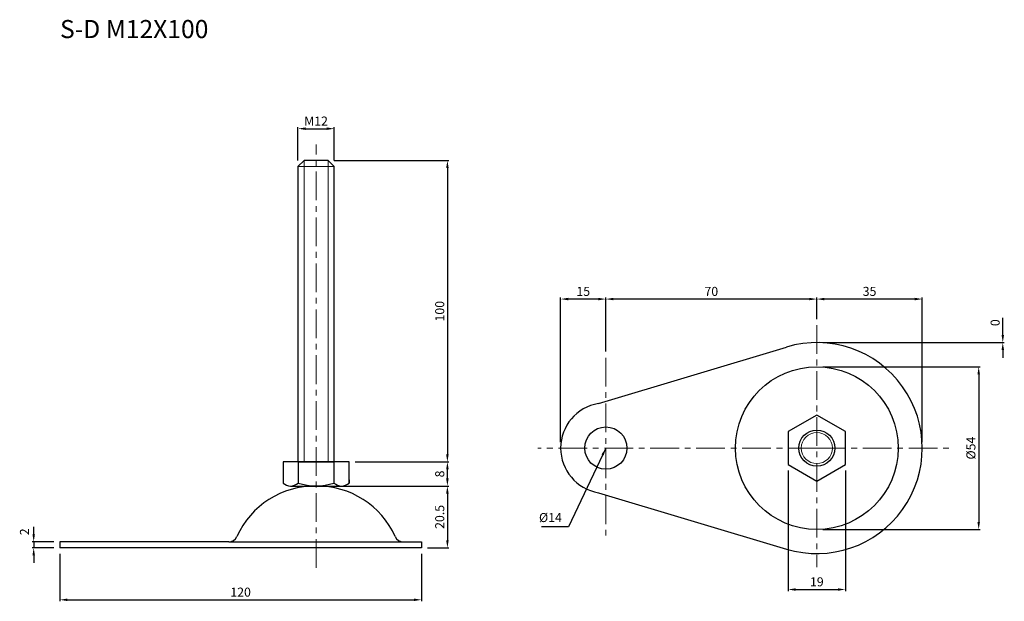
# Model space of a CAD drawing. Units: inches. Extents: x 52 to 379, y 64 to 257.
import ezdxf

# ---------------------------------------------------------------- set-up
doc = ezdxf.new("R2010")
doc.units = ezdxf.units.IN
doc.header["$MEASUREMENT"] = 0
doc.linetypes.add('CENTER', pattern=[50.8, 31.75, -6.35, 6.35, -6.35])
for name, color, linetype, lineweight in [('中心線', 7, 'CENTER', 15), ('実線', 7, 'Continuous', 25), ('文字・寸法線', 7, 'Continuous', 13)]:
    doc.layers.add(name, color=color, linetype=linetype, lineweight=lineweight)
doc.styles.get("Standard").update_dxf_attribs({"font": 'arial.ttf'})
doc.dimstyles.new('ISO-25', dxfattribs={"dimtxt": 3, "dimasz": 2.5, "dimexe": 0.5, "dimexo": 2, "dimtad": 1, "dimdsep": 46, "dimtxsty": 'Standard', "dimcen": 2.5, "dimadec": 0, "dimazin": 0, "dimtfac": 1, "dimtmove": 0, "dimatfit": 3, "dimfxl": 1, "dimarcsym": 0})

# ---------------------------------------------------------------- blocks, each defined once
blk = doc.blocks.new('*D14')
at = {"layer": 'Defpoints', "color": 0}
for p in [(231.51, 164.06), (246.51, 145.24), (231.51, 114.61)]:
    blk.add_point(p, dxfattribs=at)
at = {"layer": '文字・寸法線', "color": 0, "lineweight": -2}
for p, q in [((231.51, 116.61), (231.51, 164.56)), ((244.01, 164.06), (234.01, 164.06)), ((246.51, 147.24), (246.51, 164.56))]:
    blk.add_line(p, q, dxfattribs=at)
at = {"layer": '文字・寸法線', "color": 0}
for points in [[(234.01, 164.48), (234.01, 163.65), (231.51, 164.06)], [(244.01, 163.65), (244.01, 164.48), (246.51, 164.06)]]:
    blk.add_solid(points, dxfattribs=at)
at = {"layer": '文字・寸法線', "color": 0, "insert": (239.01, 166.22), "char_height": 3, "attachment_point": 5}
blk.add_mtext('15', dxfattribs=at)
blk = doc.blocks.new('*D15')
at = {"layer": 'Defpoints', "color": 0}
for p in [(246.51, 164.06), (316.51, 156.01), (246.51, 144.61)]:
    blk.add_point(p, dxfattribs=at)
at = {"layer": '文字・寸法線', "color": 0, "lineweight": -2}
for p, q in [((246.51, 146.61), (246.51, 164.56)), ((314.01, 164.06), (249.01, 164.06)), ((316.51, 158.01), (316.51, 164.56))]:
    blk.add_line(p, q, dxfattribs=at)
at = {"layer": '文字・寸法線', "color": 0}
for points in [[(249.01, 164.48), (249.01, 163.65), (246.51, 164.06)], [(314.01, 163.65), (314.01, 164.48), (316.51, 164.06)]]:
    blk.add_solid(points, dxfattribs=at)
at = {"layer": '文字・寸法線', "color": 0, "insert": (281.51, 166.22), "char_height": 3, "attachment_point": 5}
blk.add_mtext('70', dxfattribs=at)
blk = doc.blocks.new('*D16')
at = {"layer": 'Defpoints', "color": 0}
for p in [(316.51, 164.06), (316.51, 155.38), (351.51, 114.61)]:
    blk.add_point(p, dxfattribs=at)
at = {"layer": '文字・寸法線', "color": 0, "lineweight": -2}
for p, q in [((316.51, 157.38), (316.51, 164.56)), ((349.01, 164.06), (319.01, 164.06)), ((351.51, 116.61), (351.51, 164.56))]:
    blk.add_line(p, q, dxfattribs=at)
at = {"layer": '文字・寸法線', "color": 0}
for points in [[(319.01, 164.48), (319.01, 163.65), (316.51, 164.06)], [(349.01, 163.65), (349.01, 164.48), (351.51, 164.06)]]:
    blk.add_solid(points, dxfattribs=at)
at = {"layer": '文字・寸法線', "color": 0, "insert": (334.01, 166.22), "char_height": 3, "attachment_point": 5}
blk.add_mtext('35', dxfattribs=at)
blk = doc.blocks.new('*D17')
at = {"layer": 'Defpoints', "color": 0}
for p in [(316.51, 149.61), (316.51, 149.61), (378.22, 149.61)]:
    blk.add_point(p, dxfattribs=at)
at = {"layer": '文字・寸法線', "color": 0, "lineweight": -2}
for p, q in [((378.22, 152.11), (378.22, 157.82)), ((318.51, 149.61), (378.72, 149.61)), ((318.51, 149.61), (378.72, 149.61)), ((378.22, 149.61), (378.22, 149.61)), ((378.22, 147.11), (378.22, 144.61))]:
    blk.add_line(p, q, dxfattribs=at)
at = {"layer": '文字・寸法線', "color": 0}
for points in [[(377.81, 152.11), (378.64, 152.11), (378.22, 149.61)], [(378.64, 147.11), (377.81, 147.11), (378.22, 149.61)]]:
    blk.add_solid(points, dxfattribs=at)
at = {"layer": '文字・寸法線', "color": 0, "insert": (376.07, 156.22), "char_height": 3, "attachment_point": 5, "rotation": 90}
blk.add_mtext('0', dxfattribs=at)
blk = doc.blocks.new('*D18')
at = {"layer": 'Defpoints', "color": 0}
for p in [(316.51, 141.61), (316.51, 87.61), (370.22, 87.61)]:
    blk.add_point(p, dxfattribs=at)
at = {"layer": '文字・寸法線', "color": 0, "lineweight": -2}
for p, q in [((318.51, 141.61), (370.72, 141.61)), ((370.22, 139.11), (370.22, 90.11)), ((318.51, 87.61), (370.72, 87.61))]:
    blk.add_line(p, q, dxfattribs=at)
at = {"layer": '文字・寸法線', "color": 0}
for points in [[(370.64, 139.11), (369.81, 139.11), (370.22, 141.61)], [(369.81, 90.11), (370.64, 90.11), (370.22, 87.61)]]:
    blk.add_solid(points, dxfattribs=at)
at = {"layer": '文字・寸法線', "color": 0, "insert": (368.02, 114.61), "char_height": 3, "attachment_point": 5, "rotation": 90}
blk.add_mtext('%%c54', dxfattribs=at)
blk = doc.blocks.new('*D19')
at = {"layer": 'Defpoints', "color": 0}
for p in [(65.32, 83.53), (56.65, 81.53), (65.32, 81.53)]:
    blk.add_point(p, dxfattribs=at)
at = {"layer": '文字・寸法線', "color": 0, "lineweight": -2}
for p, q in [((56.65, 86.03), (56.65, 88.53)), ((63.32, 83.53), (56.15, 83.53)), ((56.65, 83.53), (56.65, 81.53)), ((63.32, 81.53), (56.15, 81.53)), ((56.65, 79.03), (56.65, 76.53))]:
    blk.add_line(p, q, dxfattribs=at)
at = {"layer": '文字・寸法線', "color": 0}
for points in [[(56.24, 86.03), (57.07, 86.03), (56.65, 83.53)], [(57.07, 79.03), (56.24, 79.03), (56.65, 81.53)]]:
    blk.add_solid(points, dxfattribs=at)
at = {"layer": '文字・寸法線', "color": 0, "insert": (53.98, 86.84), "char_height": 3, "attachment_point": 5, "rotation": 90}
blk.add_mtext('2', dxfattribs=at)
blk = doc.blocks.new('*D20')
at = {"layer": 'Defpoints', "color": 0}
for p in [(65.32, 81.53), (185.32, 81.53), (185.32, 64.28)]:
    blk.add_point(p, dxfattribs=at)
at = {"layer": '文字・寸法線', "color": 0, "lineweight": -2}
for p, q in [((65.32, 79.53), (65.32, 63.78)), ((185.32, 79.53), (185.32, 63.78)), ((67.82, 64.28), (182.82, 64.28))]:
    blk.add_line(p, q, dxfattribs=at)
at = {"layer": '文字・寸法線', "color": 0}
for points in [[(67.82, 64.69), (67.82, 63.86), (65.32, 64.28)], [(182.82, 63.86), (182.82, 64.69), (185.32, 64.28)]]:
    blk.add_solid(points, dxfattribs=at)
at = {"layer": '文字・寸法線', "color": 0, "insert": (125.32, 66.43), "char_height": 3, "attachment_point": 5}
blk.add_mtext('120', dxfattribs=at)
blk = doc.blocks.new('*D21')
at = {"layer": 'Defpoints', "color": 0}
for p in [(150.35, 102.03), (185.32, 81.53), (193.93, 81.53)]:
    blk.add_point(p, dxfattribs=at)
at = {"layer": '文字・寸法線', "color": 0, "lineweight": -2}
for p, q in [((152.35, 102.03), (194.43, 102.03)), ((193.93, 99.53), (193.93, 84.03)), ((187.32, 81.53), (194.43, 81.53))]:
    blk.add_line(p, q, dxfattribs=at)
at = {"layer": '文字・寸法線', "color": 0}
for points in [[(194.35, 99.53), (193.51, 99.53), (193.93, 102.03)], [(193.51, 84.03), (194.35, 84.03), (193.93, 81.53)]]:
    blk.add_solid(points, dxfattribs=at)
at = {"layer": '文字・寸法線', "color": 0, "insert": (191.77, 91.78), "char_height": 3, "attachment_point": 5, "rotation": 90}
blk.add_mtext('20.5', dxfattribs=at)
blk = doc.blocks.new('*D22')
at = {"layer": 'Defpoints', "color": 0}
for p in [(156.35, 220.6), (144.35, 208.03), (156.35, 208.03)]:
    blk.add_point(p, dxfattribs=at)
at = {"layer": '文字・寸法線', "color": 0, "lineweight": -2}
for p, q in [((144.35, 210.03), (144.35, 221.1)), ((146.85, 220.6), (153.85, 220.6)), ((156.35, 210.03), (156.35, 221.1))]:
    blk.add_line(p, q, dxfattribs=at)
at = {"layer": '文字・寸法線', "color": 0}
for points in [[(146.85, 221.02), (146.85, 220.18), (144.35, 220.6)], [(153.85, 220.18), (153.85, 221.02), (156.35, 220.6)]]:
    blk.add_solid(points, dxfattribs=at)
at = {"layer": '文字・寸法線', "color": 0, "insert": (150.35, 222.73), "char_height": 3, "attachment_point": 5}
blk.add_mtext('M12', dxfattribs=at)
blk = doc.blocks.new('*D23')
at = {"layer": 'Defpoints', "color": 0}
for p in [(154.35, 210.03), (161.3, 110.03), (193.93, 110.03)]:
    blk.add_point(p, dxfattribs=at)
at = {"layer": '文字・寸法線', "color": 0, "lineweight": -2}
for p, q in [((156.35, 210.03), (194.43, 210.03)), ((193.93, 207.53), (193.93, 112.53)), ((163.3, 110.03), (194.43, 110.03))]:
    blk.add_line(p, q, dxfattribs=at)
at = {"layer": '文字・寸法線', "color": 0}
for points in [[(194.35, 207.53), (193.51, 207.53), (193.93, 210.03)], [(193.51, 112.53), (194.35, 112.53), (193.93, 110.03)]]:
    blk.add_solid(points, dxfattribs=at)
at = {"layer": '文字・寸法線', "color": 0, "insert": (191.77, 160.03), "char_height": 3, "attachment_point": 5, "rotation": 90}
blk.add_mtext('100', dxfattribs=at)
blk = doc.blocks.new('*D24')
at = {"layer": 'Defpoints', "color": 0}
for p in [(307.03, 109.14), (325.99, 109.14), (325.99, 67.69)]:
    blk.add_point(p, dxfattribs=at)
at = {"layer": '文字・寸法線', "color": 0, "lineweight": -2}
for p, q in [((307.03, 107.14), (307.03, 67.19)), ((325.99, 107.14), (325.99, 67.19)), ((309.53, 67.69), (323.49, 67.69))]:
    blk.add_line(p, q, dxfattribs=at)
at = {"layer": '文字・寸法線', "color": 0}
for points in [[(309.53, 68.11), (309.53, 67.27), (307.03, 67.69)], [(323.49, 67.27), (323.49, 68.11), (325.99, 67.69)]]:
    blk.add_solid(points, dxfattribs=at)
at = {"layer": '文字・寸法線', "color": 0, "insert": (316.51, 69.85), "char_height": 3, "attachment_point": 5}
blk.add_mtext('19', dxfattribs=at)
blk = doc.blocks.new('*D25')
at = {"layer": 'Defpoints', "color": 0}
for p in [(161.3, 110.03), (193.93, 110.03), (161.17, 102.03)]:
    blk.add_point(p, dxfattribs=at)
at = {"layer": '文字・寸法線', "color": 0, "lineweight": -2}
for p, q in [((163.3, 110.03), (194.43, 110.03)), ((193.93, 104.53), (193.93, 107.53)), ((163.17, 102.03), (194.43, 102.03))]:
    blk.add_line(p, q, dxfattribs=at)
at = {"layer": '文字・寸法線', "color": 0}
for points in [[(194.35, 107.53), (193.51, 107.53), (193.93, 110.03)], [(193.51, 104.53), (194.35, 104.53), (193.93, 102.03)]]:
    blk.add_solid(points, dxfattribs=at)
at = {"layer": '文字・寸法線', "color": 0, "insert": (191.77, 106.03), "char_height": 3, "attachment_point": 5, "rotation": 90}
blk.add_mtext('8', dxfattribs=at)

msp = doc.modelspace()

# ---------------------------------------------------------------- linework, layer by layer
at = {"layer": '中心線', "ltscale": 0.3}
for p, q in [((150.349, 74.919), (150.349, 215.323)), ((316.51, 155.385), (316.51, 75.076)), ((246.51, 144.615), (246.51, 84.615)), ((316.51, 114.615), (223.921, 114.615)), ((316.51, 114.615), (360.419, 114.615))]:
    msp.add_line(p, q, dxfattribs=at)
at = {"layer": '実線', "lineweight": 15}
for p, q in [((146.349, 210.029), (146.349, 119.253)), ((154.349, 210.029), (154.349, 119.254)), ((146.349, 119.253), (146.349, 110.029)), ((154.349, 119.254), (154.349, 110.029))]:
    msp.add_line(p, q, dxfattribs=at)
at = {"layer": '実線', "lineweight": 20}
msp.add_line((144.349, 208.029), (156.349, 208.029), dxfattribs=at)
at = {"layer": '実線'}
for p, q in [((244.019, 129.406), (306.452, 148.138)), ((144.399, 110.029), (144.399, 103.029)), ((156.299, 110.029), (156.299, 103.029)), ((139.399, 104.029), (139.399, 103.029)), ((141.899, 102.029), (158.799, 102.029)), ((161.299, 104.029), (161.299, 103.029)), ((161.299, 103.029), (161.299, 104.029)), ((244.019, 99.823), (306.452, 81.091)), ((65.319, 83.529), (65.319, 81.529)), ((121.359, 83.529), (65.319, 83.529)), ((121.359, 83.529), (181.444, 83.529)), ((179.339, 83.529), (185.319, 83.529)), ((185.319, 83.529), (185.319, 81.529)), ((185.319, 81.529), (65.319, 81.529))]:
    msp.add_line(p, q, dxfattribs=at)
for points in [[(156.349, 119.254), (156.349, 208.029), (154.349, 210.029), (146.349, 210.029), (144.349, 208.029), (144.349, 119.253)], [(144.349, 119.253), (144.349, 110.029), (156.349, 110.029), (156.349, 119.254)], [(161.299, 104.029), (161.299, 110.029), (139.399, 110.029), (139.399, 104.029)]]:
    msp.add_lwpolyline(points, dxfattribs=at)
msp.add_lwpolyline([(307.027, 109.14), (316.51, 103.665), (325.993, 109.14), (325.993, 120.09), (316.51, 125.565), (307.027, 120.09)], close=True, dxfattribs=at)
for centre, radius in [((316.51, 114.615), 27), ((246.51, 114.615), 7), ((316.51, 114.615), 6)]:
    msp.add_circle(centre, radius, dxfattribs=at)
at = {"layer": '実線', "lineweight": 20}
msp.add_circle((316.51, 114.615), 5.15, dxfattribs=at)
at = {"layer": '実線'}
for centre, radius, start, end in [((316.51, 114.615), 35, 253.29904, 106.70096), ((246.51, 114.615), 15, 99.55954, 260.44046), ((150.016, 73.587), 28.444, 89.32919, 155.74372), ((141.899, 105.654), 3.625, 226.39718, 313.60282), ((150.349, 120.23), 18.201, 250.91924, 289.08076), ((150.682, 73.587), 28.444, 24.25628, 90.67081), ((158.799, 105.654), 3.625, 226.39718, 313.60282), ((121.359, 86.529), 3, 270, 335.2319), ((179.339, 86.529), 3, 204.7681, 270)]:
    msp.add_arc(centre, radius, start, end, dxfattribs=at)

# ---------------------------------------------------------------- texts
at = {"layer": '文字・寸法線', "color": 0, "insert": (114.622, 250.653), "char_height": 6, "attachment_point": 9}
msp.add_mtext('{\\fＭＳ ゴシック|b0|i0|c0|p0;S-D M12X100}', dxfattribs=at)
at = {"layer": '文字・寸法線', "insert": (231.912, 89.138), "char_height": 3, "attachment_point": 9}
msp.add_mtext('%%c14', dxfattribs=at)

# ---------------------------------------------------------------- dimensions: what is measured, and where the dimension line sits
at = {"layer": '文字・寸法線'}
dim = msp.add_linear_dim(base=(156.349, 220.601), p1=(144.349, 208.029), p2=(156.349, 208.029), text='M12', dimstyle='ISO-25', dxfattribs=at)
dim.commit()
dim.dimension.update_dxf_attribs({"geometry": '*D22', "text_midpoint": (150.349, 222.732)})
for base, p1, p2, picture, middle in [((193.929, 110.029), (154.349, 210.029), (161.299, 110.029), '*D23', (191.773, 160.029)), ((378.222857468, 149.614514732), (316.509693704, 149.614514732), (316.509693704, 149.614514732), '*D17', (376.066357468, 156.216014732))]:
    dim = msp.add_linear_dim(base=base, p1=p1, p2=p2, angle=90, dimstyle='ISO-25', dxfattribs=at)
    dim.commit()
    dim.dimension.update_dxf_attribs({"geometry": picture, "text_midpoint": middle})
for base, p1, p2, picture, middle in [((231.51, 164.064), (246.51, 145.24), (231.51, 114.615), '*D14', (239.01, 166.221)), ((246.51, 164.064), (316.51, 156.01), (246.51, 144.615), '*D15', (281.51, 166.221)), ((316.51, 164.064), (351.51, 114.615), (316.51, 155.385), '*D16', (334.01, 166.221)), ((185.319, 64.277), (65.319, 81.529), (185.319, 81.529), '*D20', (125.319, 66.432))]:
    dim = msp.add_linear_dim(base=base, p1=p1, p2=p2, dimstyle='ISO-25', dxfattribs=at)
    dim.commit()
    dim.dimension.update_dxf_attribs({"geometry": picture, "text_midpoint": middle})
for base, p1, p2, text, picture, middle in [((370.224, 87.615), (316.51, 141.615), (316.51, 87.615), '%%c<>', '*D18', (368.02, 114.615)), ((193.929, 110.029), (161.166, 102.029), (161.299, 110.029), '8', '*D25', (191.773, 106.029)), ((193.929, 81.529), (150.349, 102.029), (185.319, 81.529), '20.5', '*D21', (191.773, 91.779))]:
    dim = msp.add_linear_dim(base=base, p1=p1, p2=p2, angle=90, text=text, dimstyle='ISO-25', dxfattribs=at)
    dim.commit()
    dim.dimension.update_dxf_attribs({"geometry": picture, "text_midpoint": middle})
dim = msp.add_linear_dim(base=(325.993, 67.69), p1=(307.027, 109.14), p2=(325.993, 109.14), text='19', dimstyle='ISO-25', dxfattribs=at)
dim.commit()
dim.dimension.update_dxf_attribs({"geometry": '*D24', "text_midpoint": (316.51, 67.69), "dimtype": 160})
dim = msp.add_linear_dim(base=(56.654, 81.529), p1=(65.319, 83.529), p2=(65.319, 81.529), angle=90, dimstyle='ISO-25', override={"dimtmove": 2}, dxfattribs=at)
dim.commit()
dim.dimension.update_dxf_attribs({"geometry": '*D19', "text_midpoint": (53.975, 86.844), "dimtype": 160})

# ---------------------------------------------------------------- leaders
at = {"layer": '文字・寸法線', "annotation_type": 0, "has_hookline": 1, "hookline_direction": 1, "text_width": 6.75}
msp.add_leader([(246.51, 114.615), (234.151, 88.513), (232.537, 88.513)], dimstyle='ISO-25', override={"dimgap": 0.625, "dimtad": 1}, dxfattribs=at)

doc.saveas('drawing.dxf')
